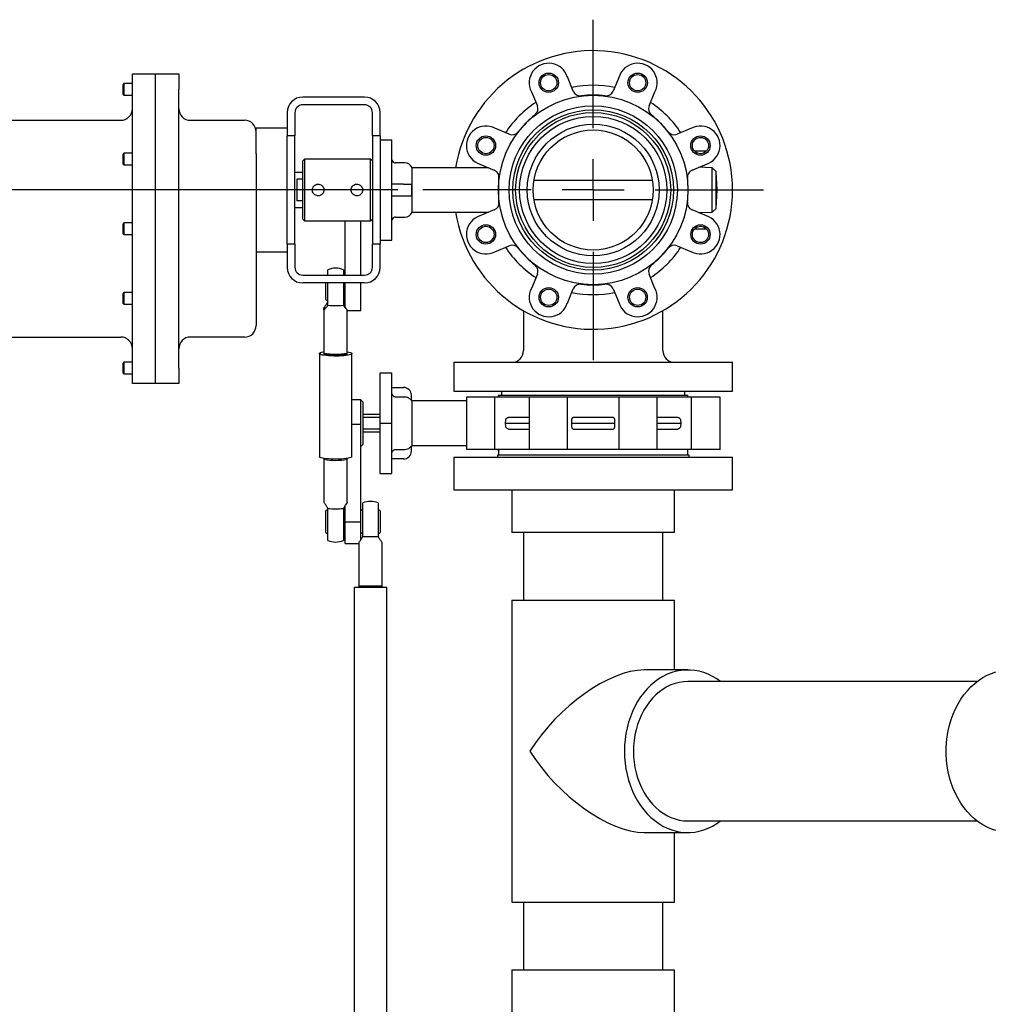
# Model space of a CAD drawing. Units: inches. Extents: x 5 to 414, y 3 to 321.
# Drawn here: x 288 to 320, y 90 to 122 of the extents above; entities that cross this region are included whole.
import ezdxf

# ---------------------------------------------------------------- set-up
doc = ezdxf.new("R2010")
doc.units = ezdxf.units.IN
doc.header["$MEASUREMENT"] = 0
doc.header["$PDSIZE"] = -1
doc.layers.add('DIMENSIONS', color=7, linetype='Continuous')
doc.layers.add('OBJECT', color=7, linetype='Continuous')
doc.dimstyles.get("Standard").update_dxf_attribs({"dimscale": 13, "dimtxt": 0.18, "dimasz": 0.18, "dimexe": 0.18, "dimexo": 0.0625, "dimgap": 0.09, "dimtad": 0, "dimtih": 1, "dimtoh": 1, "dimzin": 0, "dimdsep": 46, "dimtxsty": 'Standard', "dimcen": 0.09, "dimadec": 0, "dimazin": 0, "dimtfac": 1, "dimtofl": 0, "dimtmove": 0, "dimatfit": 3, "dimfxl": 0, "dimtolj": 1, "dimtzin": 0, "dimarcsym": 0})

# ---------------------------------------------------------------- blocks, each defined once
blk = doc.blocks.new('_D_12')
at = {"layer": 'Defpoints', "color": 0}
for p in [(301.157, 116.713), (260.151, 53.563), (284.657, 53.563)]:
    blk.add_point(p, dxfattribs=at)
at = {"layer": 'DIMENSIONS', "color": 0, "lineweight": -2}
for p, q in [((300.345, 116.713), (257.811, 116.713)), ((260.151, 114.373), (260.151, 87.478)), ((260.151, 55.903), (260.151, 82.798)), ((283.845, 53.563), (257.811, 53.563))]:
    blk.add_line(p, q, dxfattribs=at)
at = {"layer": 'DIMENSIONS', "color": 0}
for points in [[(259.761, 114.373), (260.541, 114.373), (260.151, 116.713)], [(259.761, 55.903), (260.541, 55.903), (260.151, 53.563)]]:
    blk.add_solid(points, dxfattribs=at)
at = {"layer": 'DIMENSIONS', "color": 0, "insert": (260.151, 86.308), "char_height": 2.34, "attachment_point": 2}
blk.add_mtext('\\A1;63.19', dxfattribs=at)
blk = doc.blocks.new('SW_CENTERMARKSYMBOL_1')
at = {"layer": 'OBJECT', "color": 0}
for p, q in [((0, 0.1053), (0, 0.2895)), ((0, 0), (0, 0.0526)), ((-0.1053, 0), (-0.2895, 0)), ((0, 0), (-0.0526, 0)), ((0, 0), (0, -0.0526)), ((0, 0), (0.0526, 0)), ((0.1053, 0), (0.2895, 0)), ((0, -0.1053), (0, -0.2895))]:
    blk.add_line(p, q, dxfattribs=at)

msp = doc.modelspace()

# ---------------------------------------------------------------- linework, layer by layer
at = {"color": 7, "linetype": 'Continuous', "lineweight": 25}
for p, q in [((291.777, 120.463), (292.527, 120.463)), ((291.777, 119.963), (291.777, 120.463)), ((292.527, 120.463), (293.277, 120.463)), ((292.527, 119.963), (292.527, 120.463)), ((293.277, 120.463), (293.277, 119.963)), ((306.014, 119.906), (305.823, 120.369)), ((307.492, 120.369), (307.301, 119.906)), ((291.502, 120.15), (291.477, 120.125)), ((291.477, 119.8), (291.477, 120.125)), ((291.777, 120.15), (291.502, 120.15)), ((291.502, 120.15), (291.502, 119.775)), ((291.777, 110.963), (291.777, 119.963)), ((292.527, 110.963), (292.527, 119.963)), ((293.277, 110.963), (293.277, 119.963)), ((304.663, 119.888), (304.854, 119.426)), ((308.461, 119.426), (308.652, 119.888)), ((291.477, 119.8), (291.502, 119.775)), ((291.502, 119.775), (291.777, 119.775)), ((299.277, 119.713), (297.277, 119.713)), ((299.277, 119.463), (297.277, 119.463)), ((287.152, 118.963), (291.402, 118.963)), ((293.652, 118.963), (295.402, 118.963)), ((296.777, 119.213), (296.777, 118.463)), ((297.027, 119.213), (297.027, 118.463)), ((299.527, 118.463), (299.527, 119.213)), ((299.777, 118.463), (299.777, 119.213)), ((296.777, 118.713), (295.777, 118.713)), ((295.777, 117.882), (295.777, 118.713)), ((303.944, 118.516), (303.482, 118.708)), ((309.833, 118.708), (309.371, 118.516)), ((297.027, 118.463), (296.777, 118.463)), ((296.777, 114.963), (296.777, 118.463)), ((297.027, 114.963), (297.027, 118.463)), ((299.527, 118.463), (299.527, 114.963)), ((299.777, 118.463), (299.527, 118.463)), ((299.777, 118.463), (299.777, 114.963)), ((299.777, 118.338), (300.157, 118.338)), ((300.157, 118.298), (300.157, 118.338)), ((300.157, 117.798), (300.157, 118.298)), ((291.502, 117.9), (291.477, 117.875)), ((291.477, 117.55), (291.477, 117.875)), ((291.777, 117.9), (291.502, 117.9)), ((291.502, 117.9), (291.502, 117.525)), ((295.777, 117.882), (295.777, 115.543)), ((297.337, 117.713), (297.277, 117.653)), ((297.277, 117.377), (297.277, 117.653)), ((299.467, 117.713), (297.337, 117.713)), ((297.337, 117.713), (297.337, 117.42)), ((299.527, 117.653), (299.467, 117.713)), ((299.467, 117.42), (299.467, 117.713)), ((300.157, 115.627), (300.157, 117.798)), ((310.309, 117.963), (309.935, 117.963)), ((291.477, 117.55), (291.502, 117.525)), ((291.502, 117.525), (291.777, 117.525)), ((297.277, 115.773), (297.277, 117.377)), ((297.337, 117.42), (297.337, 115.713)), ((299.467, 115.713), (299.467, 117.42)), ((300.577, 117.588), (300.277, 117.588)), ((303.279, 117.433), (300.809, 117.433)), ((300.809, 116.713), (300.809, 117.433)), ((303.002, 117.548), (303.464, 117.356)), ((309.851, 117.356), (310.313, 117.548)), ((310.5, 117.433), (310.064, 117.445)), ((310.626, 117.313), (310.5, 117.433)), ((310.5, 115.993), (310.5, 117.433)), ((297.277, 117.275), (297.027, 117.275)), ((297.277, 117.066), (297.09, 117.066)), ((297.09, 117.066), (297.09, 116.359)), ((303.597, 117.225), (303.597, 116.713)), ((303.61, 117.039), (303.615, 117.038)), ((308.572, 117.015), (304.743, 117.015)), ((310.657, 116.713), (310.626, 117.313)), ((310.626, 116.113), (310.626, 117.313)), ((300.537, 116.9), (300.157, 116.9)), ((300.537, 116.9), (300.787, 116.9)), ((300.787, 116.9), (300.787, 116.525)), ((300.809, 115.993), (300.809, 116.713)), ((303.597, 116.713), (303.597, 116.201)), ((310.626, 116.113), (310.657, 116.713)), ((300.157, 116.525), (300.537, 116.525)), ((300.537, 116.525), (300.787, 116.525)), ((303.615, 116.387), (303.61, 116.387)), ((304.743, 116.41), (308.572, 116.41)), ((297.027, 116.15), (297.277, 116.15)), ((297.277, 116.359), (297.09, 116.359)), ((303.464, 116.069), (303.002, 115.878)), ((310.313, 115.878), (309.851, 116.069)), ((310.5, 115.993), (310.626, 116.113)), ((297.277, 115.773), (297.337, 115.713)), ((299.467, 115.713), (299.527, 115.773)), ((300.277, 115.838), (300.577, 115.838)), ((300.809, 115.993), (303.279, 115.993)), ((310.064, 115.981), (310.5, 115.993)), ((291.502, 115.65), (291.477, 115.625)), ((291.477, 115.3), (291.477, 115.625)), ((291.777, 115.65), (291.502, 115.65)), ((291.502, 115.65), (291.502, 115.275)), ((295.777, 115.543), (295.777, 114.883)), ((297.337, 115.713), (299.467, 115.713)), ((298.652, 113.963), (298.652, 115.713)), ((299.152, 113.963), (299.152, 115.713)), ((300.157, 115.128), (300.157, 115.627)), ((309.935, 115.463), (310.309, 115.463)), ((291.477, 115.3), (291.502, 115.275)), ((291.502, 115.275), (291.777, 115.275)), ((300.157, 115.088), (300.157, 115.128)), ((295.777, 114.883), (295.777, 112.713)), ((296.777, 114.963), (296.777, 114.213)), ((297.027, 114.963), (296.777, 114.963)), ((297.027, 114.963), (297.027, 114.213)), ((299.777, 114.963), (299.527, 114.963)), ((299.527, 114.213), (299.527, 114.963)), ((299.777, 115.088), (300.157, 115.088)), ((299.777, 114.213), (299.777, 114.963)), ((303.482, 114.718), (303.944, 114.909)), ((309.371, 114.909), (309.833, 114.718)), ((295.777, 114.713), (296.777, 114.713)), ((297.277, 113.963), (299.277, 113.963)), ((298.09, 113.963), (298.09, 114.138)), ((298.59, 114.138), (298.59, 113.963)), ((304.854, 114), (304.663, 113.537)), ((308.652, 113.537), (308.461, 114)), ((299.277, 113.713), (297.277, 113.713)), ((298.027, 113.477), (298.027, 113.713)), ((298.09, 112.992), (298.09, 113.713)), ((298.59, 113.713), (298.59, 112.992)), ((298.652, 112.908), (298.652, 113.713)), ((299.152, 112.824), (299.152, 113.713)), ((305.823, 113.057), (306.014, 113.519)), ((307.301, 113.519), (307.492, 113.057)), ((291.502, 113.4), (291.477, 113.375)), ((291.477, 113.213), (291.477, 113.375)), ((291.477, 113.05), (291.477, 113.213)), ((291.777, 113.4), (291.502, 113.4)), ((291.502, 113.4), (291.502, 113.213)), ((291.502, 113.213), (291.502, 113.025)), ((298.027, 113.181), (298.027, 113.477)), ((291.477, 113.05), (291.502, 113.025)), ((291.502, 113.025), (291.777, 113.025)), ((297.965, 112.834), (297.965, 112.903)), ((298.09, 112.989), (298.09, 112.992)), ((298.59, 112.992), (298.59, 112.989)), ((295.777, 112.713), (295.777, 112.338)), ((297.965, 112.834), (297.965, 111.446)), ((298.715, 111.446), (298.715, 112.834)), ((298.715, 112.824), (299.152, 112.824)), ((304.407, 112.816), (304.407, 111.525)), ((308.907, 111.525), (308.907, 112.816)), ((287.152, 111.963), (291.402, 111.963)), ((295.402, 111.963), (293.652, 111.963)), ((297.815, 111.431), (297.815, 108.1)), ((298.865, 108.1), (298.865, 111.431)), ((291.502, 111.15), (291.477, 111.125)), ((291.477, 110.963), (291.477, 111.125)), ((291.777, 111.15), (291.502, 111.15)), ((291.502, 111.15), (291.502, 110.963)), ((302.157, 111.15), (302.157, 110.213)), ((302.157, 111.15), (311.157, 111.15)), ((311.157, 110.213), (311.157, 111.15)), ((291.477, 110.8), (291.477, 110.963)), ((291.477, 110.8), (291.502, 110.775)), ((291.502, 110.963), (291.502, 110.775)), ((291.502, 110.775), (291.777, 110.775)), ((291.777, 110.463), (291.777, 110.963)), ((292.527, 110.463), (292.527, 110.963)), ((293.277, 110.963), (293.277, 110.463)), ((299.777, 110.807), (300.157, 110.807)), ((299.777, 110.324), (299.777, 110.807)), ((300.157, 110.324), (300.157, 110.807)), ((292.527, 110.463), (291.777, 110.463)), ((293.277, 110.463), (292.527, 110.463)), ((300.157, 110.337), (300.537, 110.337)), ((299.777, 109.182), (299.777, 110.324)), ((300.157, 109.182), (300.157, 110.324)), ((300.277, 110.036), (300.577, 110.036)), ((300.787, 109.919), (300.787, 110.087)), ((302.157, 110.213), (311.157, 110.213)), ((302.563, 110.027), (302.563, 108.337)), ((303.482, 110.027), (302.563, 110.027)), ((303.482, 108.337), (303.482, 110.027)), ((303.944, 110.027), (303.482, 110.027)), ((303.597, 110.088), (309.717, 110.088)), ((303.597, 110.088), (303.597, 110.027)), ((303.698, 110.213), (303.698, 110.088)), ((304.237, 110.027), (303.944, 110.027)), ((304.592, 110.027), (304.237, 110.027)), ((304.592, 110.027), (304.592, 108.337)), ((305.823, 110.027), (304.592, 110.027)), ((305.823, 108.337), (305.823, 110.027)), ((306.014, 110.027), (305.823, 110.027)), ((306.276, 110.027), (306.014, 110.027)), ((307.039, 110.027), (306.276, 110.027)), ((307.301, 110.027), (307.039, 110.027)), ((307.492, 110.027), (307.301, 110.027)), ((307.492, 108.337), (307.492, 110.027)), ((308.723, 110.027), (307.492, 110.027)), ((308.723, 108.337), (308.723, 110.027)), ((309.077, 110.027), (308.723, 110.027)), ((309.371, 110.027), (309.077, 110.027)), ((309.833, 110.027), (309.371, 110.027)), ((309.616, 110.088), (309.616, 110.213)), ((309.717, 110.027), (309.717, 110.088)), ((309.833, 108.337), (309.833, 110.027)), ((310.752, 110.027), (309.833, 110.027)), ((310.752, 108.337), (310.752, 110.027)), ((299.155, 109.932), (298.865, 109.932)), ((299.215, 109.872), (299.155, 109.932)), ((299.155, 108.432), (299.155, 109.932)), ((299.215, 109.872), (299.215, 108.492)), ((302.563, 109.902), (300.809, 109.902)), ((300.809, 108.462), (300.809, 109.902)), ((299.777, 109.463), (299.215, 109.463)), ((299.152, 109.14), (298.865, 109.14)), ((299.152, 106), (299.152, 109.14)), ((299.215, 109.378), (299.777, 109.378)), ((299.777, 109.182), (300.157, 109.182)), ((299.777, 108.039), (299.777, 109.182)), ((300.157, 108.039), (300.157, 109.182)), ((303.829, 109.182), (303.834, 109.275)), ((303.834, 109.089), (303.829, 109.182)), ((303.829, 109.182), (304.592, 109.182)), ((305.966, 109.182), (305.968, 109.275)), ((305.968, 109.089), (305.966, 109.182)), ((305.966, 109.182), (307.348, 109.182)), ((307.347, 109.275), (307.348, 109.182)), ((307.348, 109.182), (307.347, 109.089)), ((308.723, 109.182), (309.486, 109.182)), ((309.481, 109.275), (309.486, 109.182)), ((309.486, 109.182), (309.481, 109.089)), ((299.777, 108.986), (299.215, 108.986)), ((299.215, 108.901), (299.777, 108.901)), ((299.152, 108.432), (299.155, 108.432)), ((299.155, 108.432), (299.215, 108.492)), ((300.787, 108.277), (300.787, 108.445)), ((300.809, 108.462), (302.563, 108.462)), ((300.577, 108.327), (300.277, 108.327)), ((303.482, 108.337), (302.563, 108.337)), ((303.944, 108.337), (303.482, 108.337)), ((303.564, 108.151), (303.564, 108.088)), ((308.845, 108.151), (303.564, 108.151)), ((303.597, 108.337), (303.597, 108.276)), ((303.597, 108.276), (303.597, 108.151)), ((304.237, 108.337), (303.944, 108.337)), ((304.592, 108.337), (304.237, 108.337)), ((305.823, 108.337), (304.592, 108.337)), ((306.014, 108.337), (305.823, 108.337)), ((306.276, 108.337), (306.014, 108.337)), ((307.039, 108.337), (306.276, 108.337)), ((307.301, 108.337), (307.039, 108.337)), ((307.492, 108.337), (307.301, 108.337)), ((308.723, 108.337), (307.492, 108.337)), ((309.077, 108.337), (308.723, 108.337)), ((309.751, 108.151), (308.845, 108.151)), ((309.371, 108.337), (309.077, 108.337)), ((309.833, 108.337), (309.371, 108.337)), ((309.717, 108.151), (309.717, 108.337)), ((309.751, 108.088), (309.751, 108.151)), ((310.752, 108.337), (309.833, 108.337)), ((297.965, 108.04), (297.965, 108.016)), ((297.965, 108.016), (297.965, 106.628)), ((298.715, 108.016), (298.715, 108.045)), ((298.715, 106.628), (298.715, 108.016)), ((299.777, 107.557), (299.777, 108.039)), ((300.157, 107.557), (300.157, 108.039)), ((300.537, 108.027), (300.157, 108.027)), ((302.157, 108.088), (302.157, 107.026)), ((302.157, 108.088), (311.157, 108.088)), ((311.157, 107.026), (311.157, 108.088)), ((299.777, 107.557), (300.157, 107.557)), ((302.157, 107.026), (311.157, 107.026)), ((304.032, 107.026), (304.032, 105.651)), ((309.282, 105.651), (309.282, 107.026)), ((298.652, 106), (298.652, 106.529)), ((299.215, 105.511), (299.215, 106.607)), ((299.715, 106.607), (299.715, 105.511)), ((298.027, 105.65), (298.027, 106.349)), ((298.09, 106.428), (298.09, 106.432)), ((298.09, 105.393), (298.09, 106.428)), ((298.59, 106.432), (298.59, 106.428)), ((298.59, 106.428), (298.59, 105.393)), ((299.777, 106.349), (299.777, 105.65)), ((298.652, 105.293), (298.652, 106)), ((298.652, 106), (299.152, 106)), ((299.152, 105.417), (299.152, 106)), ((308.514, 105.651), (304.032, 105.651)), ((304.407, 105.651), (304.407, 103.463)), ((309.282, 105.651), (308.514, 105.651)), ((308.907, 103.463), (308.907, 105.651)), ((298.652, 105.293), (299.09, 105.293)), ((299.09, 105.329), (299.09, 103.925)), ((299.715, 105.511), (299.215, 105.511)), ((299.215, 105.507), (299.215, 105.511)), ((299.715, 105.511), (299.715, 105.507)), ((299.84, 103.925), (299.84, 105.329)), ((298.94, 103.875), (298.94, 86.937)), ((299.094, 103.875), (298.94, 103.875)), ((299.09, 103.925), (299.84, 103.925)), ((299.99, 103.875), (299.094, 103.875)), ((299.99, 86.937), (299.99, 103.875)), ((304.032, 103.463), (304.032, 93.713)), ((304.032, 103.463), (304.611, 103.463)), ((304.611, 103.463), (309.282, 103.463)), ((309.282, 101.213), (309.282, 103.463)), ((309.711, 101.213), (308.302, 101.213)), ((319.05, 100.838), (309.711, 100.838)), ((309.711, 96.338), (319.05, 96.338)), ((308.302, 95.963), (309.711, 95.963)), ((309.282, 93.713), (309.282, 95.963)), ((304.032, 93.713), (304.611, 93.713)), ((304.407, 93.713), (304.407, 91.525)), ((304.611, 93.713), (309.282, 93.713)), ((308.907, 91.525), (308.907, 93.713)), ((304.032, 91.525), (304.032, 90.15)), ((304.032, 91.525), (309.282, 91.525)), ((309.282, 90.15), (309.282, 91.525))]:
    msp.add_line(p, q, dxfattribs=at)
at = {"color": 7, "linetype": 'Continuous', "lineweight": 25, "flags": 128}
for points in [[(297.971, 111.374), (297.914, 111.384), (297.87, 111.395), (297.838, 111.407), (297.819, 111.42), (297.815, 111.434), (297.825, 111.447), (297.85, 111.46), (297.887, 111.472), (297.937, 111.482), (297.965, 111.487)], [(298.715, 111.416), (298.688, 111.405), (298.646, 111.395), (298.592, 111.386), (298.528, 111.379), (298.456, 111.374), (298.379, 111.372), (298.301, 111.372), (298.224, 111.374), (298.152, 111.379), (298.088, 111.386), (298.034, 111.395), (297.992, 111.405), (297.965, 111.416)], [(298.715, 111.487), (298.765, 111.478), (298.81, 111.467), (298.842, 111.454), (298.861, 111.441), (298.865, 111.428), (298.854, 111.415), (298.83, 111.402), (298.793, 111.39), (298.743, 111.379), (298.682, 111.37), (298.611, 111.362), (298.534, 111.356), (298.451, 111.352), (298.365, 111.351), (298.278, 111.351), (298.193, 111.354), (298.112, 111.358), (298.037, 111.365), (297.971, 111.374)], [(303.597, 110.088), (303.594, 110.052), (303.587, 110.027)], [(303.587, 108.337), (303.594, 108.312), (303.597, 108.276)], [(297.971, 108.043), (297.914, 108.053), (297.87, 108.064), (297.838, 108.076), (297.819, 108.089), (297.815, 108.1)], [(298.865, 108.1), (298.865, 108.097), (298.854, 108.084), (298.83, 108.071), (298.793, 108.059), (298.743, 108.048), (298.682, 108.039), (298.611, 108.031), (298.534, 108.025), (298.451, 108.021), (298.365, 108.019), (298.278, 108.02), (298.193, 108.023), (298.112, 108.027), (298.037, 108.034), (297.971, 108.043)], [(310.765, 100.838), (310.647, 100.922), (310.512, 101.004), (310.372, 101.072), (310.229, 101.127), (310.083, 101.169), (309.935, 101.197), (309.786, 101.211), (309.637, 101.211), (309.488, 101.197), (309.34, 101.169), (309.194, 101.127), (309.051, 101.072), (308.911, 101.004), (308.776, 100.922), (308.646, 100.828), (308.521, 100.723), (308.403, 100.605), (308.291, 100.478), (308.188, 100.34), (308.092, 100.192), (308.005, 100.036), (307.927, 99.873), (307.859, 99.702), (307.8, 99.526), (307.752, 99.344), (307.714, 99.159), (307.687, 98.97), (307.671, 98.779), (307.665, 98.588), (307.671, 98.396), (307.687, 98.206), (307.714, 98.017), (307.752, 97.832), (307.8, 97.65), (307.859, 97.474), (307.927, 97.303), (308.005, 97.139), (308.092, 96.983), (308.188, 96.836), (308.291, 96.698), (308.403, 96.57), (308.521, 96.453), (308.646, 96.347), (308.776, 96.253), (308.911, 96.172), (309.051, 96.103), (309.194, 96.048), (309.34, 96.006), (309.488, 95.979), (309.637, 95.965), (309.786, 95.965), (309.935, 95.979), (310.083, 96.006), (310.229, 96.048), (310.372, 96.103), (310.512, 96.172), (310.647, 96.253), (310.765, 96.338)], [(319.659, 96.026), (319.514, 96.074), (319.373, 96.136), (319.235, 96.211), (319.102, 96.299), (318.975, 96.399), (318.853, 96.51), (318.738, 96.633), (318.63, 96.766), (318.531, 96.909), (318.439, 97.06), (318.357, 97.22), (318.284, 97.388), (318.22, 97.561), (318.167, 97.74), (318.124, 97.924), (318.091, 98.111), (318.07, 98.301), (318.059, 98.492), (318.059, 98.684), (318.07, 98.875), (318.091, 99.065), (318.124, 99.252), (318.167, 99.435), (318.22, 99.614), (318.284, 99.788), (318.357, 99.955), (318.439, 100.115), (318.531, 100.267), (318.63, 100.41), (318.738, 100.543), (318.853, 100.665), (318.975, 100.777), (319.102, 100.877), (319.235, 100.965), (319.373, 101.04), (319.514, 101.101), (319.659, 101.15)], [(309.711, 100.838), (309.574, 100.831), (309.437, 100.81), (309.302, 100.776), (309.169, 100.728), (309.04, 100.667), (308.915, 100.593), (308.795, 100.506), (308.681, 100.408), (308.572, 100.299), (308.471, 100.179), (308.378, 100.049), (308.293, 99.91), (308.216, 99.763), (308.149, 99.609), (308.091, 99.449), (308.043, 99.283), (308.006, 99.113), (307.979, 98.94), (307.963, 98.764), (307.958, 98.588), (307.963, 98.411), (307.979, 98.236), (308.006, 98.063), (308.043, 97.893), (308.091, 97.727), (308.149, 97.566), (308.216, 97.412), (308.293, 97.265), (308.378, 97.127), (308.471, 96.997), (308.572, 96.877), (308.681, 96.768), (308.795, 96.669), (308.915, 96.583), (309.04, 96.509), (309.169, 96.448), (309.302, 96.4), (309.437, 96.365), (309.574, 96.345), (309.711, 96.338)]]:
    msp.add_lwpolyline(points, dxfattribs=at)
at = {"color": 7, "linetype": 'Continuous', "lineweight": 25}
for centre, radius in [((305.222, 120.177), 0.313), ((305.222, 120.177), 0.263), ((308.093, 120.177), 0.313), ((308.093, 120.177), 0.263), ((306.657, 116.713), 3.06), ((306.657, 116.713), 2.718), ((306.657, 116.713), 2.592), ((306.657, 116.713), 2.503), ((306.657, 116.713), 2.377), ((306.657, 116.713), 2.127), ((306.657, 116.713), 1.938), ((303.193, 118.148), 0.313), ((303.193, 118.148), 0.263), ((310.122, 118.148), 0.313), ((310.122, 118.148), 0.263), ((303.193, 115.278), 0.313), ((303.193, 115.278), 0.263), ((310.122, 115.278), 0.312), ((310.122, 115.278), 0.263), ((305.222, 113.248), 0.313), ((308.093, 113.248), 0.312), ((305.222, 113.248), 0.263), ((308.093, 113.248), 0.263)]:
    msp.add_circle(centre, radius, dxfattribs=at)
for centre, radius, start, end in [((306.657, 116.713), 4.5, 189.2069, 170.7931), ((305.222, 120.177), 0.63, 17.6815, 207.3185), ((308.093, 120.177), 0.63, 332.6815, 162.3185), ((306.657, 116.713), 3.38, 78.2038, 101.7962), ((306.245, 120.002), 0.25, 202.5, 277.1456), ((307.07, 120.002), 0.25, 262.8544, 337.5), ((297.277, 119.213), 0.5, 90, 180), ((299.277, 119.213), 0.5, 0, 90), ((306.657, 116.713), 3.065, 82.8544, 97.1456), ((291.402, 119.338), 0.375, 270, 0), ((293.652, 119.338), 0.375, 180, 270), ((297.277, 119.213), 0.25, 90, 180), ((299.277, 119.213), 0.25, 0, 90), ((306.657, 116.713), 3.38, 123.2038, 146.7962), ((304.623, 119.33), 0.25, 307.8544, 22.5), ((308.692, 119.33), 0.25, 157.5, 232.1456), ((306.657, 116.713), 3.38, 33.2038, 56.7962), ((295.402, 118.588), 0.375, 0, 90), ((306.657, 116.713), 3.065, 127.8544, 142.1456), ((306.657, 116.713), 3.065, 37.8544, 52.1456), ((303.193, 118.148), 0.63, 62.6815, 252.3185), ((310.122, 118.148), 0.63, 287.6815, 117.3185), ((304.04, 118.747), 0.25, 247.5, 322.1456), ((309.275, 118.747), 0.25, 217.8544, 292.5), ((300.277, 117.713), 0.125, 196.2602, 270), ((300.577, 117.338), 0.25, 22.3337, 90), ((303.368, 117.125), 0.25, 352.8544, 67.5), ((309.947, 117.125), 0.25, 112.5, 187.1456), ((306.657, 116.713), 3.065, 172.8544, 173.8963), ((306.657, 116.713), 3.065, 352.8544, 7.1456), ((306.657, 116.713), 3.065, 186.1037, 187.1456), ((303.368, 116.3), 0.25, 292.5, 7.1456), ((309.947, 116.3), 0.25, 172.8544, 247.5), ((300.277, 115.713), 0.125, 90, 163.7398), ((300.577, 116.088), 0.25, 270, 337.6663), ((303.193, 115.278), 0.63, 107.6815, 297.3185), ((310.122, 115.278), 0.63, 242.6815, 72.3185), ((306.657, 116.713), 3.38, 213.2038, 236.7962), ((304.04, 114.679), 0.25, 37.8544, 112.5), ((306.657, 116.713), 3.065, 217.8544, 232.1456), ((306.657, 116.713), 3.38, 303.2038, 326.7962), ((306.657, 116.713), 3.065, 307.8544, 322.1456), ((309.275, 114.679), 0.25, 67.5, 142.1456), ((297.277, 114.213), 0.5, 180, 270), ((297.277, 114.213), 0.25, 180, 270), ((298.34, 113.531), 0.656, 67.6073, 112.3927), ((299.277, 114.213), 0.5, 270, 0), ((299.277, 114.213), 0.25, 270, 0), ((304.623, 114.095), 0.25, 337.5, 52.1456), ((308.692, 114.095), 0.25, 127.8544, 202.5), ((305.222, 113.248), 0.63, 152.6815, 342.3185), ((306.245, 113.424), 0.25, 82.8544, 157.5), ((306.657, 116.713), 3.065, 262.8544, 277.1456), ((307.07, 113.424), 0.25, 22.5, 97.1456), ((308.093, 113.248), 0.63, 197.6815, 27.3185), ((306.657, 116.713), 3.38, 258.2038, 281.7962), ((298.34, 113.531), 0.469, 228.1897, 237.769), ((298.34, 115.545), 2.564, 264.4051, 275.5949), ((298.34, 113.531), 0.469, 302.231, 311.8103), ((295.402, 112.338), 0.375, 270, 0), ((291.402, 111.588), 0.375, 0, 90), ((293.652, 111.588), 0.375, 90, 180), ((298.34, 113.445), 2.034, 259.3785, 280.6215), ((304.032, 111.525), 0.375, 270, 360), ((309.282, 111.525), 0.375, 180, 270), ((300.537, 110.087), 0.25, 0, 90), ((300.577, 109.807), 0.25, 22.3337, 32.8599), ((300.577, 108.557), 0.25, 327.1401, 337.6663), ((300.537, 108.277), 0.25, 270, 0), ((298.34, 110.015), 2.034, 259.3785, 280.6215), ((299.465, 106), 0.656, 67.6073, 112.3927), ((298.34, 106), 0.469, 122.231, 131.8103), ((298.34, 108.98), 2.564, 264.4051, 275.5949), ((298.34, 106), 0.469, 48.1897, 57.769), ((299.465, 106), 0.469, 122.231, 131.8103), ((299.465, 106), 0.469, 48.1897, 57.769), ((298.34, 106), 0.469, 228.1897, 237.769), ((298.34, 106), 0.469, 302.231, 311.8103), ((299.465, 106), 0.469, 228.1897, 237.769), ((299.465, 106), 0.469, 302.231, 311.8103), ((298.34, 106), 0.656, 247.6073, 270), ((298.34, 106), 0.656, 270, 292.3927)]:
    msp.add_arc(centre, radius, start, end, dxfattribs=at)
for major_axis, start_param, end_param in [((2.367, 2.367), 0.446901, 2.017697), ((2.367, -2.367), 4.265488, 5.836284)]:
    msp.add_ellipse((306.657, 98.588), major_axis=major_axis, ratio=0.479239, start_param=start_param, end_param=end_param, dxfattribs=at)
for points, knots in [([(297.777, 116.525), (297.798, 116.527), (297.84, 116.531), (297.896, 116.563), (297.939, 116.61), (297.964, 116.669), (297.967, 116.733), (297.95, 116.794), (297.914, 116.846), (297.863, 116.884), (297.801, 116.902), (297.737, 116.9), (297.679, 116.876), (297.63, 116.835), (297.598, 116.779), (297.586, 116.716), (297.596, 116.653), (297.625, 116.597), (297.672, 116.554), (297.725, 116.529), (297.762, 116.526), (297.777, 116.525)], [0, 0, 0, 0, 0.053043, 0.106064, 0.159674, 0.213684, 0.267062, 0.319777, 0.372797, 0.426627, 0.48054, 0.533639, 0.586307, 0.639588, 0.693575, 0.74727, 0.800146, 0.852936, 0.906488, 0.960508, 1, 1, 1, 1]), ([(299.027, 116.525), (299.048, 116.527), (299.09, 116.531), (299.146, 116.563), (299.189, 116.61), (299.214, 116.669), (299.217, 116.733), (299.2, 116.794), (299.164, 116.846), (299.113, 116.884), (299.051, 116.902), (298.987, 116.9), (298.929, 116.876), (298.88, 116.835), (298.848, 116.779), (298.836, 116.716), (298.846, 116.653), (298.875, 116.597), (298.922, 116.554), (298.975, 116.529), (299.012, 116.526), (299.027, 116.525)], [0, 0, 0, 0, 0.0530432, 0.1060637, 0.1596736, 0.2136838, 0.2670617, 0.319777, 0.3727968, 0.4266275, 0.48054, 0.5336386, 0.5863069, 0.6395881, 0.6935752, 0.7472704, 0.8001462, 0.8529362, 0.9064877, 0.9605077, 1, 1, 1, 1]), ([(298.09, 113.098), (298.071, 113.069), (298.032, 113.009), (297.991, 112.944), (297.97, 112.911), (297.965, 112.903)], [0, 0, 0, 0, 0.427125, 0.864906, 1, 1, 1, 1]), ([(297.965, 112.834), (297.967, 112.836), (297.982, 112.853), (298.015, 112.891), (298.056, 112.943), (298.081, 112.977), (298.09, 112.989)], [0, 0, 0, 0, 0.050995, 0.424498, 0.808037, 1, 1, 1, 1]), ([(298.652, 113.001), (298.64, 113.02), (298.62, 113.052), (298.599, 113.085), (298.59, 113.098)], [0, 0, 0, 0, 0.5978084, 1, 1, 1, 1]), ([(298.59, 112.989), (298.609, 112.963), (298.647, 112.913), (298.689, 112.863), (298.71, 112.839), (298.715, 112.834)], [0, 0, 0, 0, 0.427125, 0.864906, 1, 1, 1, 1]), ([(297.965, 111.446), (297.965, 111.433), (297.965, 111.42), (297.965, 111.416), (297.965, 111.416)], [0, 0, 0, 0, 0.984631, 1, 1, 1, 1]), ([(298.715, 111.416), (298.715, 111.419), (298.715, 111.425), (298.715, 111.439), (298.715, 111.446)], [0, 0, 0, 0, 0.484806, 1, 1, 1, 1]), ([(300.157, 110.128), (300.163, 110.115), (300.173, 110.088), (300.205, 110.057), (300.241, 110.039), (300.266, 110.037), (300.277, 110.036)], [0, 0, 0, 0, 0.266748, 0.533625, 0.796936, 1, 1, 1, 1]), ([(300.577, 110.036), (300.605, 110.034), (300.66, 110.028), (300.735, 109.986), (300.77, 109.942), (300.787, 109.919)], [0, 0, 0, 0, 0.329421, 0.658751, 1, 1, 1, 1]), ([(303.597, 110.088), (303.598, 110.085), (303.6, 110.08), (303.61, 110.045), (303.615, 110.027)], [0, 0, 0, 0, 0.490724, 1, 1, 1, 1]), ([(303.834, 109.275), (303.834, 109.28), (303.835, 109.291), (303.84, 109.307), (303.847, 109.322), (303.857, 109.335), (303.868, 109.347), (303.881, 109.356), (303.895, 109.364), (303.911, 109.368), (303.922, 109.369), (303.928, 109.369)], [0, 0, 0, 0, 0.107194, 0.217521, 0.324708, 0.434956, 0.543085, 0.654249, 0.76423, 0.877303, 1, 1, 1, 1]), ([(303.928, 108.994), (303.917, 108.995), (303.896, 108.998), (303.867, 109.015), (303.846, 109.041), (303.836, 109.068), (303.834, 109.084), (303.834, 109.089)], [0, 0, 0, 0, 0.227212, 0.454497, 0.679679, 0.900927, 1, 1, 1, 1]), ([(304.596, 109.369), (304.592, 109.369), (304.5, 109.369), (304.339, 109.369), (304.116, 109.369), (303.99, 109.369), (303.928, 109.369)], [0, 0, 0, 0, 0.013578, 0.342933, 0.672288, 1, 1, 1, 1]), ([(305.968, 109.275), (305.969, 109.286), (305.97, 109.308), (305.977, 109.336), (305.988, 109.358), (305.998, 109.368), (306.005, 109.369), (306.007, 109.369)], [0, 0, 0, 0, 0.2174073, 0.4347474, 0.6539589, 0.8769267, 1, 1, 1, 1]), ([(306.007, 108.994), (306.003, 108.995), (305.994, 108.998), (305.982, 109.015), (305.973, 109.041), (305.969, 109.068), (305.969, 109.084), (305.968, 109.089)], [0, 0, 0, 0, 0.227212, 0.454497, 0.679679, 0.900927, 1, 1, 1, 1]), ([(307.308, 109.369), (307.2, 109.369), (306.985, 109.369), (306.657, 109.369), (306.33, 109.369), (306.115, 109.369), (306.007, 109.369)], [0, 0, 0, 0, 0.249375, 0.5, 0.750625, 1, 1, 1, 1]), ([(307.308, 109.369), (307.312, 109.368), (307.321, 109.366), (307.333, 109.348), (307.342, 109.322), (307.346, 109.296), (307.346, 109.28), (307.347, 109.275)], [0, 0, 0, 0, 0.227212, 0.454497, 0.679679, 0.900927, 1, 1, 1, 1]), ([(307.347, 109.089), (307.346, 109.078), (307.345, 109.056), (307.337, 109.027), (307.327, 109.006), (307.317, 108.996), (307.31, 108.995), (307.308, 108.994)], [0, 0, 0, 0, 0.2174073, 0.4347474, 0.6539589, 0.8769267, 1, 1, 1, 1]), ([(309.387, 109.369), (309.324, 109.369), (309.199, 109.369), (308.976, 109.369), (308.815, 109.369), (308.723, 109.369), (308.719, 109.369)], [0, 0, 0, 0, 0.3277121, 0.6570668, 0.9864216, 1, 1, 1, 1]), ([(309.387, 109.369), (309.398, 109.368), (309.419, 109.366), (309.448, 109.348), (309.469, 109.322), (309.479, 109.296), (309.481, 109.28), (309.481, 109.275)], [0, 0, 0, 0, 0.227212, 0.454497, 0.679679, 0.900927, 1, 1, 1, 1]), ([(309.481, 109.089), (309.479, 109.078), (309.476, 109.056), (309.459, 109.027), (309.435, 109.006), (309.409, 108.996), (309.393, 108.995), (309.387, 108.994)], [0, 0, 0, 0, 0.217407, 0.434747, 0.653959, 0.876927, 1, 1, 1, 1]), ([(303.928, 108.994), (303.99, 108.994), (304.116, 108.994), (304.339, 108.994), (304.5, 108.994), (304.592, 108.994), (304.596, 108.994)], [0, 0, 0, 0, 0.327712, 0.657067, 0.986422, 1, 1, 1, 1]), ([(306.007, 108.994), (306.115, 108.994), (306.33, 108.994), (306.657, 108.994), (306.985, 108.994), (307.2, 108.994), (307.308, 108.994)], [0, 0, 0, 0, 0.249375, 0.5, 0.750625, 1, 1, 1, 1]), ([(308.719, 108.994), (308.723, 108.994), (308.815, 108.994), (308.976, 108.994), (309.199, 108.994), (309.324, 108.994), (309.387, 108.994)], [0, 0, 0, 0, 0.0135784, 0.3429332, 0.6722879, 1, 1, 1, 1]), ([(300.787, 108.445), (300.77, 108.422), (300.735, 108.377), (300.66, 108.335), (300.605, 108.33), (300.577, 108.327)], [0, 0, 0, 0, 0.3376786, 0.6756071, 1, 1, 1, 1]), ([(300.277, 108.327), (300.264, 108.326), (300.236, 108.323), (300.199, 108.302), (300.171, 108.272), (300.162, 108.247), (300.157, 108.235)], [0, 0, 0, 0, 0.255557, 0.511013, 0.769308, 1, 1, 1, 1]), ([(303.615, 108.337), (303.61, 108.319), (303.6, 108.284), (303.598, 108.279), (303.597, 108.276)], [0, 0, 0, 0, 0.490821, 1, 1, 1, 1]), ([(298.09, 106.432), (298.071, 106.462), (298.032, 106.521), (297.991, 106.586), (297.97, 106.62), (297.965, 106.628)], [0, 0, 0, 0, 0.427125, 0.864906, 1, 1, 1, 1]), ([(298.715, 106.628), (298.713, 106.625), (298.698, 106.6), (298.665, 106.549), (298.624, 106.485), (298.599, 106.446), (298.59, 106.432)], [0, 0, 0, 0, 0.050995, 0.424498, 0.808037, 1, 1, 1, 1]), ([(299.09, 105.329), (299.092, 105.332), (299.107, 105.353), (299.14, 105.398), (299.181, 105.457), (299.206, 105.494), (299.215, 105.507)], [0, 0, 0, 0, 0.0509953, 0.4244979, 0.8080373, 1, 1, 1, 1]), ([(299.715, 105.507), (299.734, 105.479), (299.772, 105.423), (299.814, 105.365), (299.835, 105.336), (299.84, 105.329)], [0, 0, 0, 0, 0.427125, 0.864906, 1, 1, 1, 1]), ([(299.09, 103.925), (299.09, 103.906), (299.09, 103.886), (299.09, 103.875), (299.09, 103.875)], [0, 0, 0, 0, 0.984631, 1, 1, 1, 1]), ([(299.84, 103.875), (299.84, 103.881), (299.84, 103.894), (299.84, 103.914), (299.84, 103.925)], [0, 0, 0, 0, 0.484806, 1, 1, 1, 1])]:
    msp.add_open_spline(points, degree=3, knots=knots, dxfattribs=at)

# ---------------------------------------------------------------- block references
at = {"layer": 'OBJECT', "xscale": 19, "yscale": 19, "zscale": 19}
msp.add_blockref('SW_CENTERMARKSYMBOL_1', (306.657, 116.713), dxfattribs=at)

# ---------------------------------------------------------------- dimensions: what is measured, and where the dimension line sits
at = {"layer": 'DIMENSIONS'}
dim = msp.add_linear_dim(base=(260.151, 53.563), p1=(301.157, 116.713), p2=(284.657, 53.563), angle=90, text='63.19', dimstyle='Standard', dxfattribs=at)
dim.commit()
dim.dimension.update_dxf_attribs({"geometry": '_D_12', "text_midpoint": (260.151, 85.138), "dimtype": 160})

doc.saveas('drawing.dxf')
